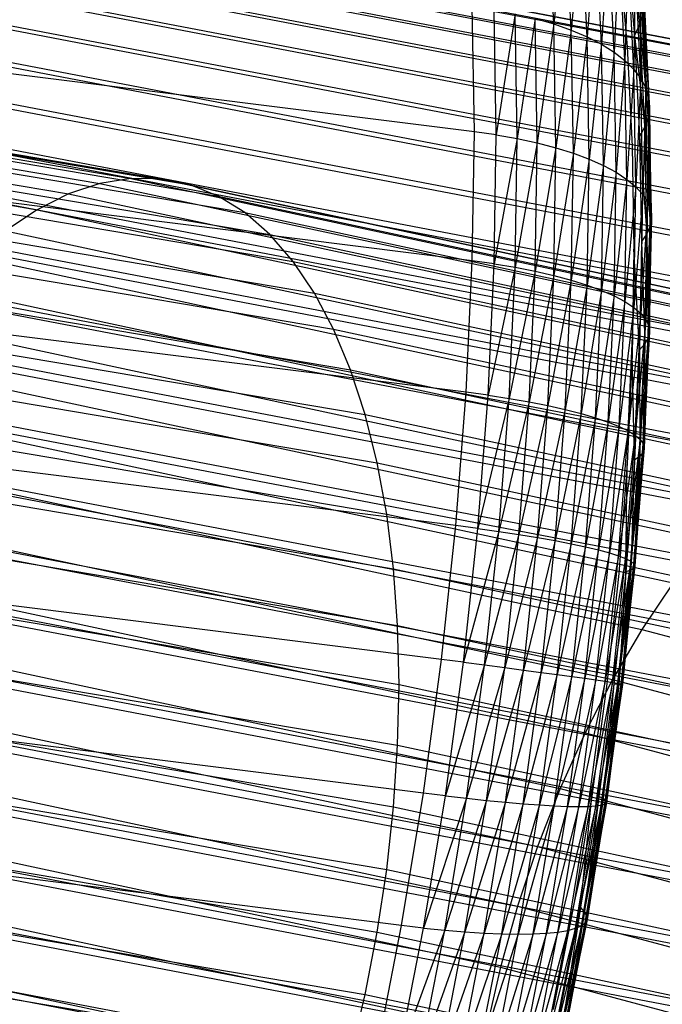
# Model space of a CAD drawing. Extents: x -2150 to 5741, y -1638 to 1462.
# Drawn here: x 341 to 348, y 226 to 237 of the extents above; entities that cross this region are included whole.
import ezdxf

# ---------------------------------------------------------------- set-up
doc = ezdxf.new("R2010")
doc.units = 0
doc.layers.get('0').update_dxf_attribs({"linetype": 'CONTINUOUS'})

msp = doc.modelspace()

# ---------------------------------------------------------------- linework, layer by layer
at = {"color": 0}
for p, q in [((284.665122, 248.326045, 977.441024), (397.521503, 226.751673, 916.516878)), ((285.037942, 248.374485, 978.030338), (397.82591, 226.813192, 917.143125)), ((285.40214, 248.363075, 978.626821), (398.123276, 226.814558, 917.775685)), ((285.754943, 248.291901, 979.225932), (398.41134, 226.75576, 918.409746)), ((284.286518, 248.218123, 976.863363), (397.212374, 226.63047, 915.901712)), ((286.093667, 248.161506, 979.823112), (398.687907, 226.637247, 919.04048)), ((283.90501, 248.051541, 976.301751), (396.900873, 226.450505, 915.302308)), ((286.415734, 247.972881, 980.413817), (398.950874, 226.45992, 919.663089)), ((283.523502, 247.827566, 975.760463), (396.589372, 226.213147, 914.723227)), ((286.718693, 247.727462, 980.993549), (399.19824, 226.225129, 920.272833)), ((283.144897, 247.547903, 975.243619), (396.280242, 225.920203, 914.168878)), ((287.000239, 247.427117, 981.557898), (399.428121, 225.93466, 920.865073)), ((282.772077, 247.21468, 974.755151), (395.975836, 225.573902, 913.643478)), ((287.258227, 247.074132, 982.102569), (399.638768, 225.590725, 921.4353)), ((282.40788, 246.830434, 974.298777), (395.67847, 225.17688, 913.151026)), ((287.490696, 246.671192, 982.623415), (399.828578, 225.195941, 921.979175)), ((282.055076, 246.398089, 973.877972), (395.390406, 224.732159, 912.695271)), ((287.695876, 246.221366, 983.116474), (399.996107, 224.753312, 922.492559)), ((281.716352, 245.920935, 973.495936), (395.113839, 224.243122, 912.279681)), ((287.872204, 245.728075, 983.577992), (400.140079, 224.266207, 922.971545)), ((281.394285, 245.402604, 973.155578), (394.850871, 223.713493, 911.907419)), ((288.01834, 245.195075, 984.004457), (400.259399, 223.738333, 923.412486)), ((281.091326, 244.84704, 972.859488), (394.603506, 223.147302, 911.581318)), ((288.133171, 244.626422, 984.392624), (400.353158, 223.173708, 923.812029)), ((280.809781, 244.258472, 972.60992), (394.373625, 222.548857, 911.303859)), ((288.215823, 244.026444, 984.739539), (400.420643, 222.576629, 924.16713)), ((280.551792, 243.641378, 972.408772), (394.162978, 221.922713, 911.077155)), ((288.265668, 243.399706, 985.04256), (400.461341, 221.95164, 924.475089)), ((280.319323, 243.000456, 972.257576), (393.973167, 221.273636, 910.90293)), ((288.282325, 242.750979, 985.299382), (400.474941, 221.303497, 924.733562)), ((280.114144, 242.340584, 972.157483), (393.805639, 220.606566, 910.782511)), ((288.265668, 242.0852, 985.508051), (400.461341, 220.637134, 924.94058)), ((279.937815, 241.666782, 972.109254), (393.661667, 219.926579, 910.716815)), ((288.215823, 241.407436, 985.666978), (400.420643, 219.957622, 925.09457)), ((279.791679, 240.98418, 972.113256), (393.542347, 219.238851, 910.70634)), ((288.133171, 240.722845, 985.774953), (400.353158, 219.270131, 925.194358)), ((279.676848, 240.297972, 972.169458), (393.448588, 218.548615, 910.751168)), ((288.01834, 240.036637, 985.831156), (400.259399, 218.579895, 925.239185)), ((279.594196, 239.613381, 972.277434), (393.381103, 217.861124, 910.850956)), ((287.872204, 239.354035, 985.835158), (400.140079, 217.892167, 925.228711)), ((279.544352, 238.935617, 972.436361), (393.340405, 217.181612, 911.004945)), ((287.695876, 238.680234, 985.786929), (399.996107, 217.21218, 925.163014)), ((345.730624, 235.392074, 964.518475), (319.514152, 238.673626, 973.785292)), ((279.527695, 238.269838, 972.64503), (393.326804, 216.515248, 911.211963)), ((287.490696, 238.020361, 985.686835), (399.828578, 216.545109, 925.042595)), ((346.605305, 236.576996, 963.473237), (346.538062, 237.888405, 962.818608)), ((346.729798, 237.812799, 962.657254), (346.605305, 236.576996, 963.473237)), ((346.79664, 236.509207, 963.307981), (346.729798, 237.812799, 962.657254)), ((346.905339, 237.728558, 962.482289), (346.79664, 236.509207, 963.307981)), ((346.971697, 236.434397, 963.128308), (346.905339, 237.728558, 962.482289)), ((279.544352, 237.621111, 972.901852), (393.340405, 215.867106, 911.470436)), ((347.063346, 237.636323, 962.295048), (346.971697, 236.434397, 963.128308)), ((347.129142, 236.353138, 962.935588), (347.063346, 237.636323, 962.295048)), ((347.548263, 236.577807, 960.314233), (347.452011, 237.657756, 959.659498)), ((347.202618, 237.536797, 962.096953), (347.129142, 236.353138, 962.935588)), ((347.267776, 236.266046, 962.731286), (347.202618, 237.536797, 962.096953)), ((347.395913, 237.511975, 959.449202), (347.490443, 236.451344, 960.092225)), ((347.395913, 237.511975, 959.449202), (347.548263, 236.577807, 960.314233)), ((287.258227, 237.379439, 985.535639), (399.638768, 215.896033, 924.868371)), ((347.322096, 237.430736, 961.889513), (347.267776, 236.266046, 962.731286)), ((347.317842, 237.367771, 959.244908), (347.410638, 236.326609, 959.876128)), ((347.386546, 236.173784, 962.516958), (347.322096, 237.430736, 961.889513)), ((345.70791, 233.975192, 964.955962), (319.491438, 237.256744, 974.222779)), ((347.420868, 237.318948, 961.674307), (347.386546, 236.173784, 962.516958)), ((347.484547, 236.077056, 962.294234), (347.420868, 237.318948, 961.674307)), ((347.498185, 237.202283, 961.452972), (347.484547, 236.077056, 962.294234)), ((347.561033, 235.976597, 962.06481), (347.498185, 237.202283, 961.452972)), ((347.553458, 237.081631, 961.227193), (347.561033, 235.976597, 962.06481)), ((347.615422, 235.873171, 961.830431), (347.553458, 237.081631, 961.227193)), ((347.586265, 236.957908, 960.998688), (347.615422, 235.873171, 961.830431)), ((347.6473, 235.767566, 961.592882), (347.586265, 236.957908, 960.998688)), ((347.596357, 236.832056, 960.769196), (347.6473, 235.767566, 961.592882)), ((347.656424, 235.660586, 961.35397), (347.596357, 236.832056, 960.769196)), ((287.000239, 236.762346, 985.334492), (399.428121, 215.269889, 924.641666)), ((345.730624, 235.392074, 964.518475), (345.70791, 236.768517, 963.966794)), ((345.971432, 235.357858, 964.421852), (345.948734, 236.733376, 963.870541)), ((347.583658, 236.705033, 960.540465), (347.548263, 236.577807, 960.314233)), ((347.583658, 236.705033, 960.540465), (347.656424, 235.660586, 961.35397)), ((347.642726, 235.553044, 961.115514), (347.583658, 236.705033, 960.540465)), ((332.120842, 236.58901, 949.634714), (342.283614, 234.874605, 944.793385)), ((346.179732, 236.689509, 963.755592), (345.971432, 235.357858, 964.421852)), ((346.202384, 235.316759, 964.305793), (346.179732, 236.689509, 963.755592)), ((346.399146, 236.63725, 963.62282), (346.202384, 235.316759, 964.305793)), ((346.421722, 235.269091, 964.171181), (346.399146, 236.63725, 963.62282)), ((346.399146, 236.63725, 963.62282), (346.605305, 236.576996, 963.473237)), ((331.575862, 236.517379, 948.351208), (341.613512, 234.824082, 943.569484)), ((331.85154, 236.583322, 948.989948), (341.952483, 234.879348, 944.178073)), ((332.381719, 236.534399, 950.280597), (342.604385, 234.809891, 945.410736)), ((346.605305, 236.576996, 963.473237), (346.421722, 235.269091, 964.171181)), ((346.627776, 235.215216, 964.019042), (346.605305, 236.576996, 963.473237)), ((346.605305, 236.576996, 963.473237), (346.79664, 236.509207, 963.307981)), ((346.79664, 236.509207, 963.307981), (346.627776, 235.215216, 964.019042)), ((346.818978, 235.155543, 963.850532), (346.79664, 236.509207, 963.307981)), ((346.79664, 236.509207, 963.307981), (346.971697, 236.434397, 963.128308)), ((347.548263, 236.577807, 960.314233), (347.490443, 236.451344, 960.092225)), ((347.548263, 236.577807, 960.314233), (347.642726, 235.553044, 961.115514)), ((347.606309, 235.445759, 960.879329), (347.548263, 236.577807, 960.314233)), ((331.295906, 236.391683, 947.723354), (341.269282, 234.709229, 942.972249)), ((332.632185, 236.419905, 950.922683), (342.912356, 234.685696, 946.025428)), ((346.971697, 236.434397, 963.128308), (346.818978, 235.155543, 963.850532)), ((346.993873, 235.090528, 963.666934), (346.971697, 236.434397, 963.128308)), ((346.971697, 236.434397, 963.128308), (347.129142, 236.353138, 962.935588)), ((347.490443, 236.451344, 960.092225), (347.547451, 235.339548, 960.647211)), ((347.490443, 236.451344, 960.092225), (347.606309, 235.445759, 960.879329)), ((347.129142, 236.353138, 962.935588), (346.993873, 235.090528, 963.666934)), ((347.151129, 235.020664, 963.469646), (347.129142, 236.353138, 962.935588)), ((347.129142, 236.353138, 962.935588), (347.267776, 236.266046, 962.731286)), ((347.267776, 236.266046, 962.731286), (347.151129, 235.020664, 963.469646)), ((347.289551, 234.946485, 963.260169), (347.267776, 236.266046, 962.731286)), ((347.267776, 236.266046, 962.731286), (347.386546, 236.173784, 962.516958)), ((347.410638, 236.326609, 959.876128), (347.466599, 235.235219, 960.420928)), ((286.718693, 236.173778, 985.084924), (399.19824, 214.671444, 924.364208)), ((331.013803, 236.20719, 947.111165), (340.922412, 234.535662, 942.390914)), ((332.870335, 236.2464, 951.556084), (343.205182, 234.502968, 946.632783)), ((347.386546, 236.173784, 962.516958), (347.289551, 234.946485, 963.260169)), ((347.408084, 234.868553, 963.040097), (347.386546, 236.173784, 962.516958)), ((347.386546, 236.173784, 962.516958), (347.484547, 236.077056, 962.294234)), ((347.484547, 236.077056, 962.294234), (347.408084, 234.868553, 963.040097)), ((347.505827, 234.787463, 962.811106), (347.484547, 236.077056, 962.294234)), ((347.484547, 236.077056, 962.294234), (347.561033, 235.976597, 962.06481)), ((333.094355, 236.015204, 952.175981), (343.480634, 234.263095, 947.228179)), ((347.561033, 235.976597, 962.06481), (347.505827, 234.787463, 962.811106)), ((347.582035, 234.703831, 962.574937), (347.561033, 235.976597, 962.06481)), ((347.561033, 235.976597, 962.06481), (347.615422, 235.873171, 961.830431)), ((347.615422, 235.873171, 961.830431), (347.582035, 234.703831, 962.574937)), ((347.636129, 234.618294, 962.333389), (347.615422, 235.873171, 961.830431)), ((347.615422, 235.873171, 961.830431), (347.6473, 235.767566, 961.592882)), ((345.639943, 232.528656, 965.275925), (319.423472, 235.810208, 974.542741)), ((333.302541, 235.728077, 952.777656), (343.736617, 233.967905, 947.807084)), ((347.6473, 235.767566, 961.592882), (347.636129, 234.618294, 962.333389)), ((347.667696, 234.531504, 962.088299), (347.6473, 235.767566, 961.592882)), ((347.6473, 235.767566, 961.592882), (347.656424, 235.660586, 961.35397)), ((347.656424, 235.660586, 961.35397), (347.642726, 235.553044, 961.115514)), ((347.656424, 235.660586, 961.35397), (347.667696, 234.531504, 962.088299)), ((347.676498, 234.444119, 961.841533), (347.656424, 235.660586, 961.35397)), ((347.642726, 235.553044, 961.115514), (347.606309, 235.445759, 960.879329)), ((347.642726, 235.553044, 961.115514), (347.676498, 234.444119, 961.841533)), ((347.662466, 234.356806, 961.594969), (347.642726, 235.553044, 961.115514)), ((347.606309, 235.445759, 960.879329), (347.547451, 235.339548, 960.647211)), ((347.606309, 235.445759, 960.879329), (347.662466, 234.356806, 961.594969)), ((347.625707, 234.27023, 961.350484), (347.606309, 235.445759, 960.879329)), ((333.493308, 235.387203, 953.356529), (343.971183, 233.619643, 948.365092)), ((345.70791, 233.975192, 964.955962), (345.730624, 235.392074, 964.518475)), ((345.971432, 235.357858, 964.421852), (345.730624, 235.392074, 964.518475)), ((345.948734, 233.941929, 964.859045), (345.971432, 235.357858, 964.421852)), ((346.202384, 235.316759, 964.305793), (345.948734, 233.941929, 964.859045)), ((345.971432, 235.357858, 964.421852), (346.202384, 235.316759, 964.305793)), ((346.179732, 233.90368, 964.742106), (346.202384, 235.316759, 964.305793)), ((346.202384, 235.316759, 964.305793), (346.421722, 235.269091, 964.171181)), ((347.547451, 235.339548, 960.647211), (347.566502, 234.185048, 961.109937)), ((347.547451, 235.339548, 960.647211), (347.625707, 234.27023, 961.350484)), ((346.421722, 235.269091, 964.171181), (346.179732, 233.90368, 964.742106)), ((346.399146, 233.860737, 964.606035), (346.421722, 235.269091, 964.171181)), ((346.627776, 235.215216, 964.019042), (346.399146, 233.860737, 964.606035)), ((346.421722, 235.269091, 964.171181), (346.627776, 235.215216, 964.019042)), ((346.605305, 233.813427, 964.451868), (346.627776, 235.215216, 964.019042)), ((346.627776, 235.215216, 964.019042), (346.818978, 235.155543, 963.850532)), ((347.466599, 235.235219, 960.420928), (347.4853, 234.101909, 960.875161)), ((346.818978, 235.155543, 963.850532), (346.605305, 233.813427, 964.451868)), ((346.79664, 233.76211, 964.280778), (346.818978, 235.155543, 963.850532)), ((346.993873, 235.090528, 963.666934), (346.79664, 233.76211, 964.280778)), ((346.818978, 235.155543, 963.850532), (346.993873, 235.090528, 963.666934)), ((346.971697, 233.707177, 964.094068), (346.993873, 235.090528, 963.666934)), ((346.993873, 235.090528, 963.666934), (347.151129, 235.020664, 963.469646)), ((333.665205, 234.995177, 953.908194), (344.182545, 233.220959, 948.897957)), ((347.151129, 235.020664, 963.469646), (346.971697, 233.707177, 964.094068)), ((347.129142, 233.649045, 963.893158), (347.151129, 235.020664, 963.469646)), ((347.151129, 235.020664, 963.469646), (347.289551, 234.946485, 963.260169)), ((341.952483, 234.879348, 944.178073), (341.613512, 234.824082, 943.569484)), ((342.283614, 234.874605, 944.793385), (341.952483, 234.879348, 944.178073)), ((341.952483, 234.879348, 944.178073), (351.469014, 232.834597, 938.403876)), ((342.604385, 234.809891, 945.410736), (342.283614, 234.874605, 944.793385)), ((342.283614, 234.874605, 944.793385), (351.858396, 232.817339, 938.983844)), ((347.289551, 234.946485, 963.260169), (347.129142, 233.649045, 963.893158)), ((347.267776, 233.588156, 963.679576), (347.289551, 234.946485, 963.260169)), ((347.408084, 234.868553, 963.040097), (347.267776, 233.588156, 963.679576)), ((347.289551, 234.946485, 963.260169), (347.408084, 234.868553, 963.040097)), ((347.386546, 233.524976, 963.45495), (347.408084, 234.868553, 963.040097)), ((347.408084, 234.868553, 963.040097), (347.505827, 234.787463, 962.811106)), ((341.613512, 234.824082, 943.569484), (341.269282, 234.709229, 942.972249)), ((341.613512, 234.824082, 943.569484), (351.070413, 232.792144, 937.831468)), ((342.912356, 234.685696, 946.025428), (342.604385, 234.809891, 945.410736)), ((342.604385, 234.809891, 945.410736), (352.235597, 232.7405, 939.566956)), ((347.505827, 234.787463, 962.811106), (347.386546, 233.524976, 963.45495)), ((347.484547, 233.459983, 963.220988), (347.505827, 234.787463, 962.811106)), ((347.505827, 234.787463, 962.811106), (347.582035, 234.703831, 962.574937)), ((341.269282, 234.709229, 942.972249), (340.922412, 234.535662, 942.390914)), ((341.269282, 234.709229, 942.972249), (350.665627, 232.690302, 937.270976)), ((343.205182, 234.502968, 946.632783), (342.912356, 234.685696, 946.025428)), ((342.912356, 234.685696, 946.025428), (352.597744, 232.604665, 940.148776)), ((347.582035, 234.703831, 962.574937), (347.484547, 233.459983, 963.220988)), ((347.561033, 233.393673, 962.979471), (347.582035, 234.703831, 962.574937)), ((347.582035, 234.703831, 962.574937), (347.636129, 234.618294, 962.333389)), ((333.816923, 234.554983, 954.428454), (344.369095, 232.774889, 949.401623)), ((340.922412, 234.535662, 942.390914), (340.575542, 234.304702, 941.829902)), ((340.922412, 234.535662, 942.390914), (350.257737, 232.529846, 936.726665)), ((347.636129, 234.618294, 962.333389), (347.561033, 233.393673, 962.979471)), ((347.615422, 233.326551, 962.732237), (347.636129, 234.618294, 962.333389)), ((347.667696, 234.531504, 962.088299), (347.615422, 233.326551, 962.732237)), ((347.636129, 234.618294, 962.333389), (347.667696, 234.531504, 962.088299)), ((347.6473, 233.259127, 962.481167), (347.667696, 234.531504, 962.088299)), ((347.667696, 234.531504, 962.088299), (347.676498, 234.444119, 961.841533)), ((343.480634, 234.263095, 947.228179), (343.205182, 234.502968, 946.632783)), ((343.205182, 234.502968, 946.632783), (352.942083, 232.410868, 940.724875)), ((347.676498, 234.444119, 961.841533), (347.6473, 233.259127, 962.481167)), ((347.656424, 233.191914, 962.228173), (347.676498, 234.444119, 961.841533)), ((347.676498, 234.444119, 961.841533), (347.662466, 234.356806, 961.594969)), ((345.52724, 231.063473, 965.475928), (319.310768, 234.345025, 974.742745)), ((347.662466, 234.356806, 961.594969), (347.625707, 234.27023, 961.350484)), ((347.642726, 233.125425, 961.975179), (347.662466, 234.356806, 961.594969)), ((347.662466, 234.356806, 961.594969), (347.656424, 233.191914, 962.228173)), ((340.575542, 234.304702, 941.829902), (349.849847, 232.311997, 936.202677)), ((343.736617, 233.967905, 947.807084), (343.480634, 234.263095, 947.228179)), ((343.480634, 234.263095, 947.228179), (353.265993, 232.160584, 941.29087)), ((347.625707, 234.27023, 961.350484), (347.566502, 234.185048, 961.109937)), ((347.606309, 233.060164, 961.724112), (347.625707, 234.27023, 961.350484)), ((347.625707, 234.27023, 961.350484), (347.642726, 233.125425, 961.975179)), ((347.4853, 234.101909, 960.875161), (347.466599, 232.935303, 961.23537)), ((347.547451, 232.996629, 961.476882), (347.4853, 234.101909, 960.875161)), ((347.566502, 234.185048, 961.109937), (347.547451, 232.996629, 961.476882)), ((347.566502, 234.185048, 961.109937), (347.606309, 233.060164, 961.724112)), ((333.947308, 234.069971, 954.913349), (344.529415, 232.284827, 949.872258)), ((340.231312, 234.018108, 941.293484), (349.445061, 232.038414, 935.703002)), ((343.971183, 233.619643, 948.365092), (343.736617, 233.967905, 947.807084)), ((343.736617, 233.967905, 947.807084), (353.567007, 231.855718, 941.842451)), ((345.639943, 232.528656, 965.275925), (345.70791, 233.975192, 964.955962)), ((345.948734, 233.941929, 964.859045), (345.70791, 233.975192, 964.955962)), ((345.880813, 232.496364, 965.178792), (345.948734, 233.941929, 964.859045)), ((346.179732, 233.90368, 964.742106), (345.880813, 232.496364, 965.178792)), ((345.948734, 233.941929, 964.859045), (346.179732, 233.90368, 964.742106)), ((346.111948, 232.461025, 965.06121), (346.179732, 233.90368, 964.742106)), ((346.179732, 233.90368, 964.742106), (346.399146, 233.860737, 964.606035)), ((346.399146, 233.860737, 964.606035), (346.111948, 232.461025, 965.06121)), ((346.331588, 232.422907, 964.924072), (346.399146, 233.860737, 964.606035)), ((346.605305, 233.813427, 964.451868), (346.331588, 232.422907, 964.924072)), ((346.399146, 233.860737, 964.606035), (346.605305, 233.813427, 964.451868)), ((346.538062, 232.3823, 964.768422), (346.605305, 233.813427, 964.451868)), ((346.605305, 233.813427, 964.451868), (346.79664, 233.76211, 964.280778)), ((339.892342, 233.67806, 940.785742), (349.04646, 231.711179, 935.23144)), ((346.79664, 233.76211, 964.280778), (346.538062, 232.3823, 964.768422)), ((346.729798, 232.339513, 964.595446), (346.79664, 233.76211, 964.280778)), ((346.971697, 233.707177, 964.094068), (346.729798, 232.339513, 964.595446)), ((346.79664, 233.76211, 964.280778), (346.971697, 233.707177, 964.094068)), ((346.905339, 232.294872, 964.406459), (346.971697, 233.707177, 964.094068)), ((346.971697, 233.707177, 964.094068), (347.129142, 233.649045, 963.893158)), ((344.182545, 233.220959, 948.897957), (343.971183, 233.619643, 948.365092)), ((343.971183, 233.619643, 948.365092), (353.842836, 231.498589, 942.375423)), ((347.129142, 233.649045, 963.893158), (346.905339, 232.294872, 964.406459)), ((347.063346, 232.248717, 964.202899), (347.129142, 233.649045, 963.893158)), ((347.267776, 233.588156, 963.679576), (347.063346, 232.248717, 964.202899)), ((347.129142, 233.649045, 963.893158), (347.267776, 233.588156, 963.679576)), ((347.202618, 232.201399, 963.986316), (347.267776, 233.588156, 963.679576)), ((347.267776, 233.588156, 963.679576), (347.386546, 233.524976, 963.45495)), ((334.055367, 233.543832, 955.359188), (344.662283, 231.754502, 950.306278)), ((347.386546, 233.524976, 963.45495), (347.202618, 232.201399, 963.986316)), ((347.322096, 232.153277, 963.758359), (347.386546, 233.524976, 963.45495)), ((347.484547, 233.459983, 963.220988), (347.322096, 232.153277, 963.758359)), ((347.386546, 233.524976, 963.45495), (347.484547, 233.459983, 963.220988)), ((347.420868, 232.104719, 963.520762), (347.484547, 233.459983, 963.220988)), ((347.484547, 233.459983, 963.220988), (347.561033, 233.393673, 962.979471)), ((347.561033, 233.393673, 962.979471), (347.420868, 232.104719, 963.520762)), ((347.498185, 232.056094, 963.275333), (347.561033, 233.393673, 962.979471)), ((347.561033, 233.393673, 962.979471), (347.615422, 233.326551, 962.732237)), ((339.561211, 233.287146, 940.310539), (348.657077, 231.332781, 934.791582)), ((347.615422, 233.326551, 962.732237), (347.498185, 232.056094, 963.275333)), ((347.553458, 232.007771, 963.023941), (347.615422, 233.326551, 962.732237)), ((347.6473, 233.259127, 962.481167), (347.553458, 232.007771, 963.023941)), ((347.586265, 231.960119, 962.768497), (347.6473, 233.259127, 962.481167)), ((347.615422, 233.326551, 962.732237), (347.6473, 233.259127, 962.481167)), ((347.6473, 233.259127, 962.481167), (347.656424, 233.191914, 962.228173)), ((344.369095, 232.774889, 949.401623), (344.182545, 233.220959, 948.897957)), ((344.182545, 233.220959, 948.897957), (354.091381, 231.091917, 942.885727)), ((347.583658, 231.86827, 962.253252), (347.642726, 233.125425, 961.975179)), ((347.656424, 233.191914, 962.228173), (347.586265, 231.960119, 962.768497)), ((347.596357, 231.913501, 962.510948), (347.656424, 233.191914, 962.228173)), ((347.642726, 233.125425, 961.975179), (347.596357, 231.913501, 962.510948)), ((347.642726, 233.125425, 961.975179), (347.606309, 233.060164, 961.724112)), ((347.656424, 233.191914, 962.228173), (347.642726, 233.125425, 961.975179)), ((347.606309, 233.060164, 961.724112), (347.547451, 232.996629, 961.476882)), ((347.548263, 231.824772, 961.997371), (347.606309, 233.060164, 961.724112)), ((347.606309, 233.060164, 961.724112), (347.583658, 231.86827, 962.253252)), ((334.140277, 232.980569, 955.762578), (344.766688, 231.187952, 950.700382)), ((347.466599, 232.935303, 961.23537), (347.410638, 231.744281, 961.498815)), ((347.490443, 231.783337, 961.745253), (347.466599, 232.935303, 961.23537)), ((347.547451, 232.996629, 961.476882), (347.490443, 231.783337, 961.745253)), ((347.547451, 232.996629, 961.476882), (347.548263, 231.824772, 961.997371)), ((345.370658, 229.590794, 965.55445), (319.154187, 232.872346, 974.821267)), ((339.240439, 232.848342, 939.871494), (348.279877, 230.906101, 934.386775)), ((344.529415, 232.284827, 949.872258), (344.369095, 232.774889, 949.401623)), ((344.369095, 232.774889, 949.401623), (354.310749, 230.638796, 943.369481)), ((345.52724, 231.063473, 965.475928), (345.639943, 232.528656, 965.275925)), ((345.880813, 232.496364, 965.178792), (345.639943, 232.528656, 965.275925)), ((345.768186, 231.032166, 965.378661), (345.880813, 232.496364, 965.178792)), ((345.880813, 232.496364, 965.178792), (346.111948, 232.461025, 965.06121)), ((334.201394, 232.384471, 956.12045), (344.841836, 230.589486, 951.051569)), ((338.932469, 232.364987, 939.471946), (347.917729, 230.434387, 934.0201)), ((346.111948, 232.461025, 965.06121), (345.768186, 231.032166, 965.378661)), ((345.999547, 230.999774, 965.260676), (346.111948, 232.461025, 965.06121)), ((346.331588, 232.422907, 964.924072), (345.999547, 230.999774, 965.260676)), ((346.111948, 232.461025, 965.06121), (346.331588, 232.422907, 964.924072)), ((346.219563, 230.966542, 965.122871), (346.331588, 232.422907, 964.924072)), ((346.538062, 232.3823, 964.768422), (346.219563, 230.966542, 965.122871)), ((346.331588, 232.422907, 964.924072), (346.538062, 232.3823, 964.768422)), ((346.426559, 230.932725, 964.966295), (346.538062, 232.3823, 964.768422)), ((346.538062, 232.3823, 964.768422), (346.729798, 232.339513, 964.595446)), ((344.662283, 231.754502, 950.306278), (344.529415, 232.284827, 949.872258)), ((344.529415, 232.284827, 949.872258), (354.499271, 230.142674, 943.823003)), ((346.729798, 232.339513, 964.595446), (346.426559, 230.932725, 964.966295)), ((346.61896, 230.898578, 964.792139), (346.729798, 232.339513, 964.595446)), ((346.905339, 232.294872, 964.406459), (346.61896, 230.898578, 964.792139)), ((346.729798, 232.339513, 964.595446), (346.905339, 232.294872, 964.406459)), ((346.795302, 230.864363, 964.601729), (346.905339, 232.294872, 964.406459)), ((346.905339, 232.294872, 964.406459), (347.063346, 232.248717, 964.202899)), ((347.063346, 232.248717, 964.202899), (346.795302, 230.864363, 964.601729)), ((346.954243, 230.830339, 964.396513), (347.063346, 232.248717, 964.202899)), ((347.202618, 232.201399, 963.986316), (346.954243, 230.830339, 964.396513)), ((347.063346, 232.248717, 964.202899), (347.202618, 232.201399, 963.986316)), ((347.094573, 230.796765, 964.178054), (347.202618, 232.201399, 963.986316)), ((347.322096, 232.153277, 963.758359), (347.094573, 230.796765, 964.178054)), ((347.202618, 232.201399, 963.986316), (347.322096, 232.153277, 963.758359)), ((347.215223, 230.763897, 963.948015), (347.322096, 232.153277, 963.758359)), ((347.322096, 232.153277, 963.758359), (347.420868, 232.104719, 963.520762)), ((347.420868, 232.104719, 963.520762), (347.215223, 230.763897, 963.948015)), ((347.315277, 230.731985, 963.708146), (347.420868, 232.104719, 963.520762)), ((347.498185, 232.056094, 963.275333), (347.315277, 230.731985, 963.708146)), ((347.393971, 230.701272, 963.460272), (347.498185, 232.056094, 963.275333)), ((347.420868, 232.104719, 963.520762), (347.498185, 232.056094, 963.275333)), ((347.498185, 232.056094, 963.275333), (347.553458, 232.007771, 963.023941)), ((347.553458, 232.007771, 963.023941), (347.393971, 230.701272, 963.460272)), ((347.450708, 230.671992, 963.20628), (347.553458, 232.007771, 963.023941)), ((347.586265, 231.960119, 962.768497), (347.450708, 230.671992, 963.20628)), ((347.485056, 230.644367, 962.948103), (347.586265, 231.960119, 962.768497)), ((347.553458, 232.007771, 963.023941), (347.586265, 231.960119, 962.768497)), ((347.586265, 231.960119, 962.768497), (347.596357, 231.913501, 962.510948)), ((338.639643, 231.840759, 939.114938), (347.573391, 229.921227, 933.694347)), ((347.452011, 230.573455, 962.168181), (347.548263, 231.824772, 961.997371)), ((347.596357, 231.913501, 962.510948), (347.485056, 230.644367, 962.948103)), ((347.48571, 230.594911, 962.427071), (347.583658, 231.86827, 962.253252)), ((347.548263, 231.824772, 961.997371), (347.48571, 230.594911, 962.427071)), ((347.548263, 231.824772, 961.997371), (347.490443, 231.783337, 961.745253)), ((347.496753, 230.618608, 962.687706), (347.596357, 231.913501, 962.510948)), ((347.583658, 231.86827, 962.253252), (347.496753, 230.618608, 962.687706)), ((347.583658, 231.86827, 962.253252), (347.548263, 231.824772, 961.997371)), ((347.596357, 231.913501, 962.510948), (347.583658, 231.86827, 962.253252)), ((334.23825, 231.760074, 956.430079), (344.887155, 229.963661, 951.357167)), ((344.766688, 231.187952, 950.700382), (344.662283, 231.754502, 950.306278)), ((344.662283, 231.754502, 950.306278), (354.655512, 229.607327, 944.242842)), ((347.410638, 231.744281, 961.498815), (347.317842, 230.537906, 961.66349)), ((347.490443, 231.783337, 961.745253), (347.395913, 230.554405, 961.913007)), ((347.395913, 230.554405, 961.913007), (347.410638, 231.744281, 961.498815)), ((347.490443, 231.783337, 961.745253), (347.452011, 230.573455, 962.168181)), ((345.17139, 228.121829, 965.510893), (318.954918, 231.403381, 974.777709)), ((338.36419, 231.279649, 938.803185), (347.249481, 229.370528, 933.411996)), ((344.841836, 230.589486, 951.051569), (344.766688, 231.187952, 950.700382)), ((344.766688, 231.187952, 950.700382), (354.778284, 229.03683, 944.625802)), ((334.250567, 231.112129, 956.68911), (344.902299, 229.315239, 951.614851)), ((345.370658, 229.590794, 965.55445), (345.52724, 231.063473, 965.475928)), ((345.768186, 231.032166, 965.378661), (345.52724, 231.063473, 965.475928)), ((345.611709, 229.560478, 965.45713), (345.768186, 231.032166, 965.378661)), ((345.999547, 230.999774, 965.260676), (345.611709, 229.560478, 965.45713)), ((345.768186, 231.032166, 965.378661), (345.999547, 230.999774, 965.260676)), ((345.843385, 229.531048, 965.338987), (345.999547, 230.999774, 965.260676)), ((346.219563, 230.966542, 965.122871), (345.843385, 229.531048, 965.338987)), ((345.999547, 230.999774, 965.260676), (346.219563, 230.966542, 965.122871)), ((346.063924, 229.502728, 965.200921), (346.219563, 230.966542, 965.122871)), ((346.219563, 230.966542, 965.122871), (346.426559, 230.932725, 964.966295)), ((346.426559, 230.932725, 964.966295), (346.063924, 229.502728, 965.200921)), ((346.271645, 229.475735, 965.04398), (346.426559, 230.932725, 964.966295)), ((346.61896, 230.898578, 964.792139), (346.271645, 229.475735, 965.04398)), ((346.426559, 230.932725, 964.966295), (346.61896, 230.898578, 964.792139)), ((346.46497, 229.450273, 964.869361), (346.61896, 230.898578, 964.792139)), ((346.795302, 230.864363, 964.601729), (346.46497, 229.450273, 964.869361)), ((346.61896, 230.898578, 964.792139), (346.795302, 230.864363, 964.601729)), ((346.642426, 229.426536, 964.678392), (346.795302, 230.864363, 964.601729)), ((346.795302, 230.864363, 964.601729), (346.954243, 230.830339, 964.396513)), ((346.954243, 230.830339, 964.396513), (346.642426, 229.426536, 964.678392)), ((346.802663, 229.404705, 964.472527), (346.954243, 230.830339, 964.396513)), ((347.094573, 230.796765, 964.178054), (346.802663, 229.404705, 964.472527)), ((346.944462, 229.384946, 964.253331), (347.094573, 230.796765, 964.178054)), ((347.215223, 230.763897, 963.948015), (346.944462, 229.384946, 964.253331)), ((346.954243, 230.830339, 964.396513), (347.094573, 230.796765, 964.178054)), ((347.066742, 229.36741, 964.022474), (347.215223, 230.763897, 963.948015)), ((347.094573, 230.796765, 964.178054), (347.215223, 230.763897, 963.948015)), ((347.215223, 230.763897, 963.948015), (347.315277, 230.731985, 963.708146)), ((338.108207, 230.685926, 938.539061), (346.948466, 228.786481, 933.175195)), ((347.315277, 230.731985, 963.708146), (347.066742, 229.36741, 964.022474)), ((347.168575, 229.35223, 963.781713), (347.315277, 230.731985, 963.708146)), ((347.393971, 230.701272, 963.460272), (347.168575, 229.35223, 963.781713)), ((347.249184, 229.339521, 963.532879), (347.393971, 230.701272, 963.460272)), ((347.450708, 230.671992, 963.20628), (347.249184, 229.339521, 963.532879)), ((347.307956, 229.32938, 963.277867), (347.450708, 230.671992, 963.20628)), ((347.485056, 230.644367, 962.948103), (347.307956, 229.32938, 963.277867)), ((347.315277, 230.731985, 963.708146), (347.393971, 230.701272, 963.460272)), ((347.344444, 229.321885, 963.018616), (347.485056, 230.644367, 962.948103)), ((347.393971, 230.701272, 963.460272), (347.450708, 230.671992, 963.20628)), ((347.450708, 230.671992, 963.20628), (347.485056, 230.644367, 962.948103)), ((347.485056, 230.644367, 962.948103), (347.496753, 230.618608, 962.687706)), ((344.887155, 229.963661, 951.357167), (344.841836, 230.589486, 951.051569)), ((344.841836, 230.589486, 951.051569), (354.866652, 228.435524, 944.968968)), ((347.317842, 230.537906, 961.66349), (347.188919, 229.32536, 961.728142)), ((347.395913, 230.554405, 961.913007), (347.264579, 229.319187, 961.978867)), ((347.318285, 229.315738, 962.235241), (347.452011, 230.573455, 962.168181)), ((347.395913, 230.554405, 961.913007), (347.318285, 229.315738, 962.235241)), ((347.496753, 230.618608, 962.687706), (347.344444, 229.321885, 963.018616)), ((347.349628, 229.315037, 962.495313), (347.48571, 230.594911, 962.427071)), ((347.452011, 230.573455, 962.168181), (347.349628, 229.315037, 962.495313)), ((347.35837, 229.317092, 962.757102), (347.496753, 230.618608, 962.687706)), ((347.48571, 230.594911, 962.427071), (347.35837, 229.317092, 962.757102)), ((347.452011, 230.573455, 962.168181), (347.395913, 230.554405, 961.913007)), ((347.48571, 230.594911, 962.427071), (347.452011, 230.573455, 962.168181)), ((347.496753, 230.618608, 962.687706), (347.48571, 230.594911, 962.427071)), ((334.23825, 230.445568, 956.89557), (344.887155, 228.649155, 951.822658)), ((347.917729, 230.434387, 934.0201), (347.573391, 229.921227, 933.694347)), ((337.873642, 230.064109, 938.324575), (346.672637, 228.173531, 932.985746)), ((344.930951, 226.667756, 965.345588), (318.714479, 229.949308, 974.612405)), ((344.902299, 229.315239, 951.614851), (344.887155, 229.963661, 951.357167)), ((344.887155, 229.963661, 951.357167), (354.919943, 227.807986, 945.269729)), ((347.573391, 229.921227, 933.694347), (347.249481, 229.370528, 933.411996)), ((347.573391, 229.921227, 933.694347), (355.862003, 227.702525, 927.428925)), ((334.201394, 229.765464, 957.047889), (344.841836, 227.970479, 951.979008)), ((345.17139, 228.121829, 965.510893), (345.370658, 229.590794, 965.55445)), ((345.611709, 229.560478, 965.45713), (345.370658, 229.590794, 965.55445)), ((345.412574, 228.0925, 965.413602), (345.611709, 229.560478, 965.45713)), ((345.611709, 229.560478, 965.45713), (345.843385, 229.531048, 965.338987)), ((345.843385, 229.531048, 965.338987), (345.412574, 228.0925, 965.413602)), ((345.644651, 228.066024, 965.295547), (345.843385, 229.531048, 965.338987)), ((346.063924, 229.502728, 965.200921), (345.644651, 228.066024, 965.295547)), ((345.843385, 229.531048, 965.338987), (346.063924, 229.502728, 965.200921)), ((345.865854, 228.042604, 965.157626), (346.063924, 229.502728, 965.200921)), ((346.271645, 229.475735, 965.04398), (345.865854, 228.042604, 965.157626)), ((346.063924, 229.502728, 965.200921), (346.271645, 229.475735, 965.04398)), ((346.074499, 228.022418, 965.000887), (346.271645, 229.475735, 965.04398)), ((346.46497, 229.450273, 964.869361), (346.074499, 228.022418, 965.000887)), ((346.268999, 228.005618, 964.826525), (346.46497, 229.450273, 964.869361)), ((346.271645, 229.475735, 965.04398), (346.46497, 229.450273, 964.869361)), ((346.46497, 229.450273, 964.869361), (346.642426, 229.426536, 964.678392)), ((337.66228, 229.418931, 938.161361), (346.424093, 227.536342, 932.845092)), ((346.642426, 229.426536, 964.678392), (346.268999, 228.005618, 964.826525)), ((346.447873, 227.992334, 964.635866), (346.642426, 229.426536, 964.678392)), ((346.802663, 229.404705, 964.472527), (346.447873, 227.992334, 964.635866)), ((346.60976, 227.982665, 964.430361), (346.802663, 229.404705, 964.472527)), ((346.944462, 229.384946, 964.253331), (346.60976, 227.982665, 964.430361)), ((346.642426, 229.426536, 964.678392), (346.802663, 229.404705, 964.472527)), ((346.753428, 227.976687, 964.211574), (346.944462, 229.384946, 964.253331)), ((347.066742, 229.36741, 964.022474), (346.753428, 227.976687, 964.211574)), ((346.802663, 229.404705, 964.472527), (346.944462, 229.384946, 964.253331)), ((346.877783, 227.974443, 963.981171), (347.066742, 229.36741, 964.022474)), ((347.168575, 229.35223, 963.781713), (346.877783, 227.974443, 963.981171)), ((346.944462, 229.384946, 964.253331), (347.066742, 229.36741, 964.022474)), ((347.249481, 229.370528, 933.411996), (346.948466, 228.786481, 933.175195)), ((346.981879, 227.975952, 963.740904), (347.168575, 229.35223, 963.781713)), ((347.249184, 229.339521, 963.532879), (346.981879, 227.975952, 963.740904)), ((347.064924, 227.981202, 963.492603), (347.249184, 229.339521, 963.532879)), ((347.066742, 229.36741, 964.022474), (347.168575, 229.35223, 963.781713)), ((347.168575, 229.35223, 963.781713), (347.249184, 229.339521, 963.532879)), ((347.249184, 229.339521, 963.532879), (347.307956, 229.32938, 963.277867)), ((347.249481, 229.370528, 933.411996), (355.493136, 227.16386, 927.180557)), ((344.887155, 228.649155, 951.822658), (344.902299, 229.315239, 951.614851)), ((344.902299, 229.315239, 951.614851), (354.937752, 227.158992, 945.525796)), ((347.188919, 229.32536, 961.728142), (347.024849, 228.11587, 961.692279)), ((347.307956, 229.32938, 963.277867), (347.064924, 227.981202, 963.492603)), ((347.264579, 229.319187, 961.978867), (347.097441, 228.087083, 961.942334)), ((347.126286, 227.990153, 963.238156), (347.307956, 229.32938, 963.277867)), ((347.344444, 229.321885, 963.018616), (347.126286, 227.990153, 963.238156)), ((347.264579, 229.319187, 961.978867), (347.148102, 228.061191, 962.198042)), ((347.148102, 228.061191, 962.198042), (347.318285, 229.315738, 962.235241)), ((347.165498, 228.002736, 962.979502), (347.344444, 229.321885, 963.018616)), ((347.35837, 229.317092, 962.757102), (347.165498, 228.002736, 962.979502)), ((347.318285, 229.315738, 962.235241), (347.176448, 228.038391, 962.457458)), ((347.176448, 228.038391, 962.457458), (347.349628, 229.315037, 962.495313)), ((347.182261, 228.018856, 962.718607), (347.35837, 229.317092, 962.757102)), ((347.349628, 229.315037, 962.495313), (347.182261, 228.018856, 962.718607)), ((347.318285, 229.315738, 962.235241), (347.264579, 229.319187, 961.978867)), ((347.307956, 229.32938, 963.277867), (347.344444, 229.321885, 963.018616)), ((347.349628, 229.315037, 962.495313), (347.318285, 229.315738, 962.235241)), ((347.344444, 229.321885, 963.018616), (347.35837, 229.317092, 962.757102)), ((347.35837, 229.317092, 962.757102), (347.349628, 229.315037, 962.495313)), ((334.140277, 229.076992, 957.144907), (344.766688, 227.284375, 952.082711)), ((337.475729, 228.755302, 938.05066), (346.204725, 226.879764, 932.754303)), ((346.948466, 228.786481, 933.175195), (346.672637, 228.173531, 932.985746)), ((346.948466, 228.786481, 933.175195), (355.150342, 226.590997, 926.975338)), ((344.841836, 227.970479, 951.979008), (344.887155, 228.649155, 951.822658)), ((344.887155, 228.649155, 951.822658), (354.919943, 226.49348, 945.73522)), ((334.055367, 228.385394, 957.185886), (344.662283, 226.596064, 952.132977)), ((346.672637, 228.173531, 932.985746), (346.424093, 227.536342, 932.845092)), ((346.672637, 228.173531, 932.985746), (354.836228, 225.988294, 926.814829)), ((337.31541, 228.078273, 937.993314), (346.016203, 226.208794, 932.71407)), ((344.930951, 226.667756, 965.345588), (345.17139, 228.121829, 965.510893)), ((345.412574, 228.0925, 965.413602), (345.17139, 228.121829, 965.510893)), ((345.172297, 226.639404, 965.248409), (345.412574, 228.0925, 965.413602)), ((345.644651, 228.066024, 965.295547), (345.172297, 226.639404, 965.248409)), ((345.404858, 226.615854, 965.130686), (345.644651, 228.066024, 965.295547)), ((345.865854, 228.042604, 965.157626), (345.404858, 226.615854, 965.130686)), ((345.412574, 228.0925, 965.413602), (345.644651, 228.066024, 965.295547)), ((345.626862, 226.597283, 964.993316), (345.865854, 228.042604, 965.157626)), ((345.644651, 228.066024, 965.295547), (345.865854, 228.042604, 965.157626)), ((345.865854, 228.042604, 965.157626), (346.074499, 228.022418, 965.000887)), ((347.024849, 228.11587, 961.692279), (346.82688, 226.918643, 961.556173)), ((346.895771, 226.86747, 961.803683), (347.024849, 228.11587, 961.692279)), ((347.097441, 228.087083, 961.942334), (346.895771, 226.86747, 961.803683)), ((347.097441, 228.087083, 961.942334), (346.942759, 226.819363, 962.056866)), ((346.942759, 226.819363, 962.056866), (347.148102, 228.061191, 962.198042)), ((347.148102, 228.061191, 962.198042), (346.967487, 226.774687, 962.313795)), ((346.967487, 226.774687, 962.313795), (347.176448, 228.038391, 962.457458)), ((347.176448, 228.038391, 962.457458), (346.969767, 226.733783, 962.572515)), ((347.148102, 228.061191, 962.198042), (347.097441, 228.087083, 961.942334)), ((347.176448, 228.038391, 962.457458), (347.148102, 228.061191, 962.198042)), ((347.182261, 228.018856, 962.718607), (347.176448, 228.038391, 962.457458)), ((344.766688, 227.284375, 952.082711), (344.841836, 227.970479, 951.979008)), ((344.841836, 227.970479, 951.979008), (354.866652, 225.816517, 945.896407)), ((346.074499, 228.022418, 965.000887), (345.626862, 226.597283, 964.993316)), ((345.836622, 226.583834, 964.837343), (346.074499, 228.022418, 965.000887)), ((346.268999, 228.005618, 964.826525), (345.836622, 226.583834, 964.837343)), ((346.032539, 226.57561, 964.663956), (346.268999, 228.005618, 964.826525)), ((346.447873, 227.992334, 964.635866), (346.032539, 226.57561, 964.663956)), ((346.074499, 228.022418, 965.000887), (346.268999, 228.005618, 964.826525)), ((346.213124, 226.572672, 964.474473), (346.447873, 227.992334, 964.635866)), ((346.60976, 227.982665, 964.430361), (346.213124, 226.572672, 964.474473)), ((346.268999, 228.005618, 964.826525), (346.447873, 227.992334, 964.635866)), ((346.377002, 226.575043, 964.270337), (346.60976, 227.982665, 964.430361)), ((346.753428, 227.976687, 964.211574), (346.377002, 226.575043, 964.270337)), ((346.447873, 227.992334, 964.635866), (346.60976, 227.982665, 964.430361)), ((346.522925, 226.582704, 964.053101), (346.753428, 227.976687, 964.211574)), ((346.877783, 227.974443, 963.981171), (346.522925, 226.582704, 964.053101)), ((346.60976, 227.982665, 964.430361), (346.753428, 227.976687, 964.211574)), ((346.981879, 227.975952, 963.740904), (346.649783, 226.595599, 963.824418)), ((346.649783, 226.595599, 963.824418), (346.877783, 227.974443, 963.981171)), ((346.753428, 227.976687, 964.211574), (346.877783, 227.974443, 963.981171)), ((347.064924, 227.981202, 963.492603), (346.756611, 226.613628, 963.58603)), ((346.756611, 226.613628, 963.58603), (346.981879, 227.975952, 963.740904)), ((347.126286, 227.990153, 963.238156), (346.842596, 226.636654, 963.339749)), ((346.842596, 226.636654, 963.339749), (347.064924, 227.981202, 963.492603)), ((346.877783, 227.974443, 963.981171), (346.981879, 227.975952, 963.740904)), ((347.165498, 228.002736, 962.979502), (346.907083, 226.664503, 963.087451)), ((346.907083, 226.664503, 963.087451), (347.126286, 227.990153, 963.238156)), ((347.182261, 228.018856, 962.718607), (346.949581, 226.696961, 962.831056)), ((346.949581, 226.696961, 962.831056), (347.165498, 228.002736, 962.979502)), ((346.969767, 226.733783, 962.572515), (347.182261, 228.018856, 962.718607)), ((346.981879, 227.975952, 963.740904), (347.064924, 227.981202, 963.492603)), ((347.064924, 227.981202, 963.492603), (347.126286, 227.990153, 963.238156)), ((347.126286, 227.990153, 963.238156), (347.165498, 228.002736, 962.979502)), ((347.165498, 228.002736, 962.979502), (347.182261, 228.018856, 962.718607)), ((333.947308, 227.695931, 957.170514), (344.529415, 225.910787, 952.129423)), ((346.424093, 227.536342, 932.845092), (346.204725, 226.879764, 932.754303)), ((346.424093, 227.536342, 932.845092), (354.553187, 225.360339, 926.700251)), ((337.182542, 227.392995, 937.989761), (345.859961, 225.528539, 932.724699)), ((344.662283, 226.596064, 952.132977), (344.766688, 227.284375, 952.082711)), ((344.766688, 227.284375, 952.082711), (354.778284, 225.133253, 946.008131)), ((333.816923, 227.013851, 957.098909), (344.369095, 225.233757, 952.072078)), ((346.204725, 226.879764, 932.754303), (346.016203, 226.208794, 932.71407)), ((346.204725, 226.879764, 932.754303), (354.303371, 224.711912, 926.632478)), ((346.82688, 226.918643, 961.556173), (346.596521, 225.742789, 961.320861)), ((346.895771, 226.86747, 961.803683), (346.661104, 225.669631, 961.563971)), ((346.895771, 226.86747, 961.803683), (346.703818, 225.599705, 961.812788)), ((346.942759, 226.819363, 962.056866), (346.895771, 226.86747, 961.803683)), ((346.703818, 225.599705, 961.812788), (346.942759, 226.819363, 962.056866)), ((346.967487, 226.774687, 962.313795), (346.722504, 225.471651, 962.319937)), ((346.942759, 226.819363, 962.056866), (346.724337, 225.533543, 962.065417)), ((346.724337, 225.533543, 962.065417), (346.967487, 226.774687, 962.313795)), ((346.967487, 226.774687, 962.313795), (346.942759, 226.819363, 962.056866)), ((346.969767, 226.733783, 962.572515), (346.967487, 226.774687, 962.313795)), ((337.078137, 226.704685, 938.040027), (345.737189, 224.844175, 932.786109)), ((344.651171, 225.239642, 965.059794), (344.930951, 226.667756, 965.345588)), ((344.892705, 225.21225, 964.962807), (345.172297, 226.639404, 965.248409)), ((345.172297, 226.639404, 965.248409), (344.930951, 226.667756, 965.345588)), ((345.172297, 226.639404, 965.248409), (345.404858, 226.615854, 965.130686)), ((346.842596, 226.636654, 963.339749), (346.494485, 225.275624, 963.318268)), ((346.907083, 226.664503, 963.087451), (346.58389, 225.31611, 963.075482)), ((346.58389, 225.31611, 963.075482), (346.842596, 226.636654, 963.339749)), ((346.949581, 226.696961, 962.831056), (346.652013, 225.362519, 962.826898)), ((346.652013, 225.362519, 962.826898), (346.907083, 226.664503, 963.087451)), ((346.969767, 226.733783, 962.572515), (346.698335, 225.414497, 962.574409)), ((346.698335, 225.414497, 962.574409), (346.949581, 226.696961, 962.831056)), ((346.722504, 225.471651, 962.319937), (346.969767, 226.733783, 962.572515)), ((346.756611, 226.613628, 963.58603), (346.842596, 226.636654, 963.339749)), ((346.842596, 226.636654, 963.339749), (346.907083, 226.664503, 963.087451)), ((346.907083, 226.664503, 963.087451), (346.949581, 226.696961, 962.831056)), ((346.949581, 226.696961, 962.831056), (346.969767, 226.733783, 962.572515)), ((344.529415, 225.910787, 952.129423), (344.662283, 226.596064, 952.132977)), ((344.662283, 226.596064, 952.132977), (354.655512, 224.448889, 946.069541)), ((345.404858, 226.615854, 965.130686), (344.892705, 225.21225, 964.962807)), ((345.125829, 225.191572, 964.845659), (345.404858, 226.615854, 965.130686)), ((345.626862, 226.597283, 964.993316), (345.125829, 225.191572, 964.845659)), ((345.348767, 225.177765, 964.709242), (345.626862, 226.597283, 964.993316)), ((345.836622, 226.583834, 964.837343), (345.348767, 225.177765, 964.709242)), ((345.404858, 226.615854, 965.130686), (345.626862, 226.597283, 964.993316)), ((345.559822, 225.170934, 964.554594), (345.836622, 226.583834, 964.837343)), ((346.032539, 226.57561, 964.663956), (345.559822, 225.170934, 964.554594)), ((345.626862, 226.597283, 964.993316), (345.836622, 226.583834, 964.837343)), ((345.75739, 225.17113, 964.382892), (346.032539, 226.57561, 964.663956)), ((346.213124, 226.572672, 964.474473), (345.75739, 225.17113, 964.382892)), ((345.836622, 226.583834, 964.837343), (346.032539, 226.57561, 964.663956)), ((346.377002, 226.575043, 964.270337), (345.939966, 225.178354, 964.195442)), ((345.939966, 225.178354, 964.195442), (346.213124, 226.572672, 964.474473)), ((346.032539, 226.57561, 964.663956), (346.213124, 226.572672, 964.474473)), ((346.522925, 226.582704, 964.053101), (346.10616, 225.192549, 963.993672)), ((346.10616, 225.192549, 963.993672), (346.377002, 226.575043, 964.270337)), ((346.213124, 226.572672, 964.474473), (346.377002, 226.575043, 964.270337)), ((346.649783, 226.595599, 963.824418), (346.254708, 225.213608, 963.779117)), ((346.254708, 225.213608, 963.779117), (346.522925, 226.582704, 964.053101)), ((346.377002, 226.575043, 964.270337), (346.522925, 226.582704, 964.053101)), ((346.756611, 226.613628, 963.58603), (346.384479, 225.24137, 963.55341)), ((346.384479, 225.24137, 963.55341), (346.649783, 226.595599, 963.824418)), ((346.494485, 225.275624, 963.318268), (346.756611, 226.613628, 963.58603)), ((346.522925, 226.582704, 964.053101), (346.649783, 226.595599, 963.824418)), ((346.649783, 226.595599, 963.824418), (346.756611, 226.613628, 963.58603)), ((346.016203, 226.208794, 932.71407), (345.859961, 225.528539, 932.724699)), ((346.016203, 226.208794, 932.71407), (354.088683, 224.047946, 926.612024)), ((344.369095, 225.233757, 952.072078), (344.529415, 225.910787, 952.129423)), ((344.529415, 225.910787, 952.129423), (354.499271, 223.768634, 946.080169))]:
    msp.add_line(p, q, dxfattribs=at)

doc.saveas('drawing.dxf')
